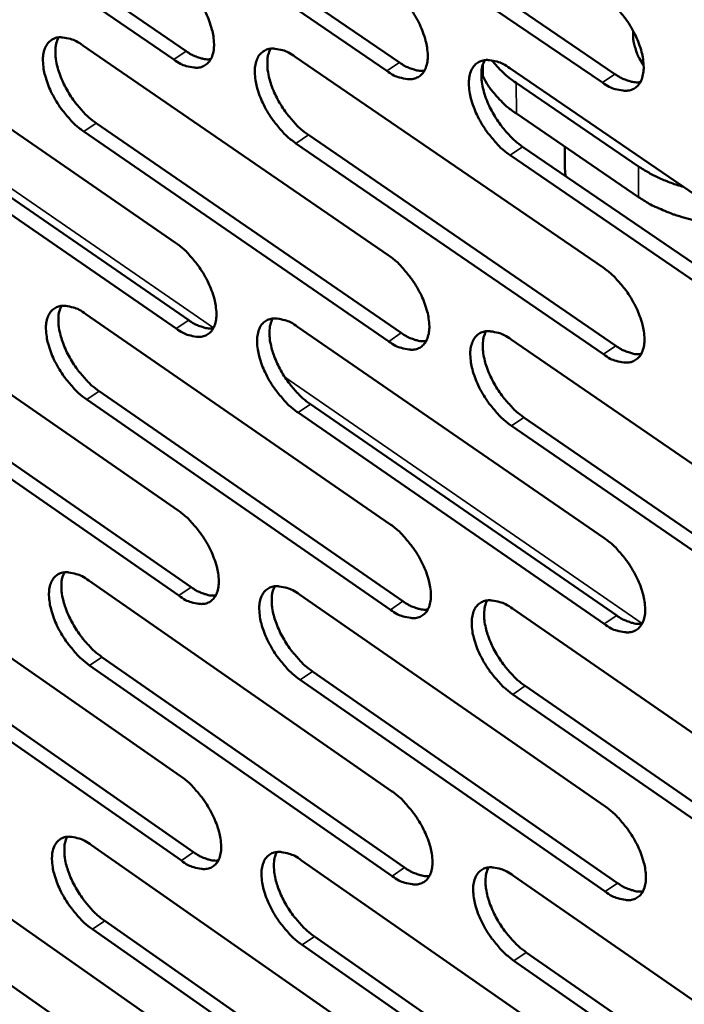
# Model space of a CAD drawing. Units: millimetres. Extents: x 65 to 5840, y 100 to 4100.
# Drawn here: x 4998 to 5044, y 2706 to 2775 of the extents above; entities that cross this region are included whole.
import ezdxf

# ---------------------------------------------------------------- set-up
doc = ezdxf.new("R2010")
doc.units = ezdxf.units.MM
doc.header["$LTSCALE"] = 20
doc.layers.add('Visible (ISO)', color=7, linetype='Continuous', lineweight=50)
doc.layers.add('Visible Narrow (ISO)', color=7, linetype='Continuous', lineweight=35)

msp = doc.modelspace()

# ---------------------------------------------------------------- linework, layer by layer
at = {"layer": 'Visible (ISO)'}
for p, q in [((4988.191, 2787.825), (5009.448, 2773.244)), ((5008.576, 2772.657), (4987.319, 2787.244)), ((5002.95, 2787.106), (5024.385, 2772.446)), ((5023.512, 2771.857), (5002.077, 2786.522)), ((5017.861, 2786.379), (5039.476, 2771.64)), ((5038.602, 2771.047), (5016.987, 2785.792)), ((4987.495, 2774.432), (5008.698, 2759.824)), ((5002.215, 2773.646), (5023.595, 2758.959)), ((5017.087, 2772.852), (5038.646, 2758.086)), ((5030.259, 2771.444), (5030.122, 2771.729)), ((5032.112, 2772.049), (5053.853, 2757.203)), ((5041.118, 2765.176), (5032.563, 2771.02)), ((4988.446, 2769.007), (5009.623, 2754.395)), ((5041.124, 2763.025), (5032.573, 2768.87)), ((5008.755, 2753.808), (4987.578, 2768.425)), ((5003.15, 2768.194), (5024.503, 2753.504)), ((5023.634, 2752.913), (5002.28, 2767.609)), ((5018.005, 2767.373), (5039.538, 2752.603)), ((5038.666, 2752.009), (5017.134, 2766.785)), ((5053.855, 2751.096), (5032.141, 2765.952)), ((5033.014, 2766.544), (5054.728, 2751.693)), ((5035.965, 2766.551), (5035.971, 2765.09)), ((5036.004, 2764.499), (5035.971, 2765.09)), ((4987.753, 2755.71), (5008.876, 2741.072)), ((5002.418, 2754.831), (5023.716, 2740.115)), ((5017.233, 2753.944), (5038.71, 2739.147)), ((5032.202, 2753.047), (5053.859, 2738.17)), ((4988.699, 2750.332), (5009.797, 2735.69)), ((5008.932, 2735.102), (4987.835, 2749.749)), ((5003.348, 2749.427), (5024.621, 2734.706)), ((5023.755, 2734.115), (5002.482, 2748.841)), ((5018.148, 2748.513), (5039.598, 2733.712)), ((5038.731, 2733.118), (5017.28, 2747.924)), ((5033.1, 2747.59), (5054.731, 2732.708)), ((5053.861, 2732.11), (5032.23, 2746.997)), ((4988.008, 2737.129), (5009.052, 2722.463)), ((5002.619, 2736.159), (5023.837, 2721.414)), ((5017.379, 2735.18), (5038.774, 2720.354)), ((5032.291, 2734.19), (5053.865, 2719.283)), ((4988.95, 2731.797), (5009.969, 2717.127)), ((5009.108, 2716.537), (4988.089, 2731.213)), ((5003.546, 2730.802), (5024.738, 2716.052)), ((5023.875, 2715.459), (5002.683, 2730.214)), ((5018.29, 2729.796), (5039.659, 2714.966)), ((5038.794, 2714.37), (5017.425, 2729.206)), ((5033.185, 2728.78), (5054.733, 2713.869)), ((5053.867, 2713.27), (5032.319, 2728.186)), ((4988.261, 2718.688), (5009.227, 2703.993)), ((5002.818, 2717.629), (5023.957, 2702.854)), ((5017.523, 2716.559), (5038.837, 2701.704)), ((5032.379, 2715.477), (5053.871, 2700.541)), ((4989.2, 2713.402), (5010.141, 2698.703)), ((5003.741, 2712.317), (5024.855, 2697.539)), ((5023.995, 2696.945), (5002.882, 2711.728)), ((5018.43, 2711.221), (5039.719, 2696.363)), ((5038.857, 2695.766), (5017.569, 2710.63)), ((5033.27, 2710.114), (5054.736, 2695.175)), ((5053.873, 2694.574), (5032.407, 2709.519))]:
    msp.add_line(p, q, dxfattribs=at)
at = {"layer": 'Visible (ISO)', "flags": 128}
for points in [[(5008.519, 2778.72, -0.021417), (5009.104, 2778.263, -0.038056), (5009.401, 2777.968, -0.006673), (5010.015, 2777.238, -0.020648), (5010.2, 2776.992, -0.020008), (5010.536, 2776.461, -0.019404), (5010.838, 2775.889, -0.023461), (5011.057, 2775.367, -0.021003), (5011.25, 2774.765, -0.031475), (5011.349, 2774.291, -0.027181), (5011.398, 2773.732, -0.047141), (5011.373, 2773.318, -0.044419), (5011.267, 2772.891, -0.069872), (5011.106, 2772.575, -0.072224), (5010.87, 2772.325, -0.07703), (5010.58, 2772.159, -0.075123), (5010.245, 2772.087, -0.052007), (5009.997, 2772.097, -0.023404), (5009.455, 2772.202, -0.060213), (5009.049, 2772.354, -0.046311), (5008.576, 2772.657)], [(5023.472, 2777.949, -0.02149), (5024.062, 2777.49, -0.038146), (5024.362, 2777.193, -0.006712), (5024.979, 2776.461, -0.020721), (5025.166, 2776.212, -0.020119), (5025.503, 2775.679, -0.019501), (5025.807, 2775.103, -0.023605), (5026.027, 2774.579, -0.021136), (5026.22, 2773.974, -0.031663), (5026.319, 2773.497, -0.027385), (5026.367, 2772.936, -0.047336), (5026.34, 2772.52, -0.04467), (5026.231, 2772.091, -0.069842), (5026.067, 2771.773, -0.072117), (5025.828, 2771.521, -0.076565), (5025.534, 2771.355, -0.074693), (5025.196, 2771.283, -0.051712), (5024.945, 2771.293, -0.023282), (5024.398, 2771.398, -0.060102), (5023.989, 2771.551, -0.046145), (5023.512, 2771.857)], [(5038.581, 2777.171, -0.021563), (5039.175, 2776.709, -0.038236), (5039.477, 2776.411, -0.006752), (5040.099, 2775.675, -0.020794), (5040.287, 2775.425, -0.020232), (5040.626, 2774.889, -0.019599), (5040.931, 2774.31, -0.023751), (5041.152, 2773.783, -0.021271), (5041.346, 2773.175, -0.031853), (5041.444, 2772.695, -0.027592), (5041.49, 2772.132, -0.047531), (5041.462, 2771.712, -0.044921), (5041.351, 2771.282, -0.069807), (5041.184, 2770.962, -0.072007), (5040.942, 2770.71, -0.076098), (5040.644, 2770.543, -0.074263), (5040.302, 2770.47, -0.051418), (5040.049, 2770.481, -0.023159), (5039.496, 2770.587, -0.059991), (5039.084, 2770.74, -0.045978), (5038.602, 2771.047)], [(5002.28, 2767.609, -0.021313), (5001.698, 2768.066, -0.037894), (5001.403, 2768.36, -0.006609), (5000.792, 2769.087, -0.020545), (5000.609, 2769.331, -0.019907), (5000.275, 2769.859, -0.019304), (4999.975, 2770.429, -0.023349), (4999.756, 2770.948, -0.020888), (4999.563, 2771.547, -0.031342), (4999.464, 2772.018, -0.027019), (4999.414, 2772.574, -0.047009), (4999.438, 2772.986, -0.044216), (4999.542, 2773.412, -0.069903), (4999.701, 2773.727, -0.072252), (4999.935, 2773.977, -0.077375), (5000.222, 2774.141, -0.075387), (5000.555, 2774.214, -0.052241), (5000.802, 2774.204, -0.02348), (5001.34, 2774.1, -0.060308), (5001.745, 2773.949, -0.046445), (5002.215, 2773.646)], [(5000.51, 2774.209, 0.035902), (5000.348, 2773.789, 0.063098), (5000.304, 2773.536, 0.016712), (5000.297, 2772.96, 0.03389), (5000.322, 2772.677, 0.021479), (5000.428, 2772.152, 0.024492), (5000.563, 2771.702, 0.018267), (5000.775, 2771.166, 0.019711), (5001.009, 2770.687, 0.017602), (5001.3, 2770.187, 0.017755), (5001.622, 2769.714, 0.01899), (5001.782, 2769.514, 0.005583), (5002.356, 2768.86, 0.03525), (5002.622, 2768.603, 0.019573), (5003.15, 2768.194)], [(5041.487, 2772.268, -0.02895), (5041.188, 2772.722, -0.046051), (5041.045, 2773.034, -0.010487), (5040.909, 2773.448, -0.01127), (5040.799, 2773.839, -0.049497), (5040.751, 2774.148, -0.030023), (5040.754, 2774.661)], [(5009.448, 2773.244, 0.026968), (5009.806, 2773.013, 0.040908), (5010.06, 2772.894, 0.009508), (5010.392, 2772.778, 0.012786), (5010.643, 2772.703, 0.055253), (5010.832, 2772.673, 0.031382), (5011.169, 2772.679)], [(5017.134, 2766.785, -0.021385), (5016.547, 2767.244, -0.037983), (5016.25, 2767.539, -0.006648), (5015.635, 2768.27, -0.020617), (5015.45, 2768.516, -0.020017), (5015.115, 2769.047, -0.0194), (5014.813, 2769.62, -0.023492), (5014.593, 2770.141, -0.02102), (5014.4, 2770.743, -0.031528), (5014.302, 2771.217, -0.027221), (5014.253, 2771.776, -0.047204), (5014.278, 2772.19, -0.044467), (5014.385, 2772.617, -0.069876), (5014.547, 2772.934, -0.072148), (5014.783, 2773.185, -0.076911), (5015.075, 2773.35, -0.074958), (5015.41, 2773.423, -0.051945), (5015.66, 2773.413, -0.023359), (5016.204, 2773.308, -0.060198), (5016.611, 2773.156, -0.046279), (5017.087, 2772.852)], [(5015.356, 2773.417, 0.036035), (5015.19, 2772.995, 0.063239), (5015.145, 2772.74, 0.016804), (5015.137, 2772.162, 0.034028), (5015.162, 2771.877, 0.021607), (5015.268, 2771.349, 0.024619), (5015.403, 2770.897, 0.018363), (5015.615, 2770.359, 0.019815), (5015.85, 2769.877, 0.017677), (5016.142, 2769.376, 0.01784), (5016.467, 2768.9, 0.019046), (5016.627, 2768.699, 0.00561), (5017.205, 2768.043, 0.035317), (5017.474, 2767.783, 0.019627), (5018.005, 2767.373)], [(5024.385, 2772.446, 0.027166), (5024.748, 2772.212, 0.041155), (5025.007, 2772.092, 0.009632), (5025.344, 2771.976, 0.012949), (5025.599, 2771.9, 0.055576), (5025.791, 2771.871, 0.03161), (5026.132, 2771.879)], [(5032.141, 2765.952, -0.021457), (5031.55, 2766.413, -0.038072), (5031.25, 2766.711, -0.006687), (5030.631, 2767.445, -0.020689), (5030.445, 2767.692, -0.020129), (5030.108, 2768.226, -0.019497), (5029.804, 2768.802, -0.023636), (5029.584, 2769.326, -0.021153), (5029.391, 2769.931, -0.031717), (5029.293, 2770.408, -0.027426), (5029.245, 2770.969, -0.047399), (5029.272, 2771.385, -0.044718), (5029.381, 2771.814, -0.069844), (5029.546, 2772.133, -0.072041), (5029.786, 2772.385, -0.076446), (5030.081, 2772.551, -0.074528), (5030.42, 2772.624, -0.05165), (5030.672, 2772.614, -0.023236), (5031.222, 2772.509, -0.060087), (5031.632, 2772.356, -0.046112), (5032.112, 2772.049)], [(5030.354, 2772.617, 0.036166), (5030.187, 2772.193, 0.063377), (5030.14, 2771.936, 0.016894), (5030.13, 2771.355, 0.034166), (5030.155, 2771.069, 0.021735), (5030.26, 2770.539, 0.024746), (5030.396, 2770.084, 0.01846), (5030.609, 2769.544, 0.019919), (5030.845, 2769.06, 0.017752), (5031.139, 2768.555, 0.017926), (5031.465, 2768.078, 0.019102), (5031.627, 2767.875, 0.005637), (5032.208, 2767.216, 0.035385), (5032.479, 2766.956, 0.019682), (5033.014, 2766.544)], [(5032.563, 2771.02, -0.020418), (5032.078, 2771.374, -0.020418), (5031.623, 2771.767, -0.019229), (5031.226, 2772.17, -0.019229), (5030.86, 2772.602)], [(5030.259, 2771.444, 0.022481), (5030.596, 2770.831, 0.039523), (5030.829, 2770.508, 0.006821), (5031.189, 2770.096, 0.006044), (5031.607, 2769.642, 0.035015), (5031.95, 2769.326, 0.021159), (5032.573, 2768.87)], [(5039.476, 2771.64, 0.027364), (5039.845, 2771.404, 0.041403), (5040.108, 2771.282, 0.009757), (5040.451, 2771.165, 0.013114), (5040.71, 2771.09, 0.055898), (5040.905, 2771.061, 0.031839), (5041.251, 2771.071)], [(5044.278, 2763.742, -0.020909), (5043.422, 2764.012, -0.020909), (5042.592, 2764.352, -0.019701), (5041.839, 2764.735, -0.019701), (5041.118, 2765.176)], [(5041.124, 2763.025, 0.016467), (5041.872, 2762.557, 0.029929), (5042.305, 2762.339, 0.003869), (5043.376, 2761.887, 0.016333), (5043.634, 2761.791, 0.014552), (5044.361, 2761.568, 0.015025), (5045.076, 2761.395, 0.013906), (5045.333, 2761.349, 0.002845), (5046.593, 2761.163, 0.024994), (5047.15, 2761.112, 0.014005), (5048.146, 2761.1)], [(5008.698, 2759.824, -0.021285), (5009.281, 2759.367, -0.037837), (5009.577, 2759.072, -0.006598), (5010.189, 2758.343, -0.020518), (5010.373, 2758.098, -0.019941), (5010.707, 2757.57, -0.019312), (5011.008, 2756.999, -0.02344), (5011.227, 2756.481, -0.020948), (5011.419, 2755.882, -0.031545), (5011.517, 2755.411, -0.02721), (5011.566, 2754.856, -0.047407), (5011.541, 2754.445, -0.044745), (5011.436, 2754.022, -0.070378), (5011.275, 2753.709, -0.072822), (5011.04, 2753.462, -0.077208), (5010.751, 2753.3, -0.075187), (5010.418, 2753.231, -0.051646), (5010.17, 2753.242, -0.023189), (5009.63, 2753.35, -0.059843), (5009.226, 2753.503, -0.046008), (5008.755, 2753.808)], [(5023.595, 2758.959, -0.021356), (5024.182, 2758.5, -0.037926), (5024.481, 2758.203, -0.006637), (5025.097, 2757.471, -0.02059), (5025.282, 2757.225, -0.020052), (5025.618, 2756.694, -0.019409), (5025.92, 2756.119, -0.023584), (5026.14, 2755.599, -0.021081), (5026.332, 2754.996, -0.031734), (5026.43, 2754.523, -0.027415), (5026.478, 2753.965, -0.047605), (5026.451, 2753.552, -0.044999), (5026.343, 2753.128, -0.070347), (5026.179, 2752.813, -0.072713), (5025.941, 2752.565, -0.07674), (5025.649, 2752.402, -0.074757), (5025.312, 2752.333, -0.051353), (5025.062, 2752.344, -0.023069), (5024.517, 2752.453, -0.059734), (5024.11, 2752.607, -0.045844), (5023.634, 2752.913)], [(5038.646, 2758.086, -0.021428), (5039.238, 2757.624, -0.038015), (5039.539, 2757.325, -0.006676), (5040.158, 2756.59, -0.020662), (5040.346, 2756.342, -0.020164), (5040.683, 2755.808, -0.019506), (5040.987, 2755.231, -0.02373), (5041.207, 2754.707, -0.021215), (5041.4, 2754.102, -0.031924), (5041.497, 2753.626, -0.027623), (5041.544, 2753.066, -0.047802), (5041.516, 2752.65, -0.045253), (5041.405, 2752.224, -0.070312), (5041.238, 2751.907, -0.072599), (5040.997, 2751.659, -0.07627), (5040.701, 2751.495, -0.074327), (5040.361, 2751.425, -0.051062), (5040.108, 2751.437, -0.022948), (5039.557, 2751.546, -0.059625), (5039.147, 2751.701, -0.045679), (5038.666, 2752.009)], [(5002.482, 2748.841, -0.021181), (5001.902, 2749.297, -0.037677), (5001.608, 2749.591, -0.006536), (5000.999, 2750.318, -0.020416), (5000.817, 2750.561, -0.01984), (5000.485, 2751.086, -0.019213), (5000.185, 2751.654, -0.023329), (4999.967, 2752.17, -0.020834), (4999.775, 2752.766, -0.031411), (4999.677, 2753.234, -0.027048), (4999.627, 2753.787, -0.047274), (4999.65, 2754.195, -0.04454), (4999.754, 2754.617, -0.070409), (4999.913, 2754.929, -0.072853), (5000.146, 2755.175, -0.077556), (5000.432, 2755.336, -0.075452), (5000.763, 2755.406, -0.051878), (5001.009, 2755.395, -0.023265), (5001.546, 2755.288, -0.059937), (5001.949, 2755.135, -0.046141), (5002.418, 2754.831)], [(5000.712, 2755.401, 0.035698), (5000.554, 2754.983, 0.062834), (5000.511, 2754.732, 0.016555), (5000.507, 2754.16, 0.033695), (5000.533, 2753.88, 0.02133), (5000.641, 2753.358, 0.024338), (5000.776, 2752.912, 0.018137), (5000.988, 2752.381, 0.019579), (5001.22, 2751.905, 0.017464), (5001.51, 2751.409, 0.017626), (5001.831, 2750.939, 0.018822), (5001.988, 2750.741, 0.005489), (5002.56, 2750.091, 0.034962), (5002.824, 2749.834, 0.019397), (5003.348, 2749.427)], [(5009.623, 2754.395, 0.026947), (5009.981, 2754.163, 0.040849), (5010.236, 2754.043, 0.009501), (5010.569, 2753.925, 0.012817), (5010.819, 2753.849, 0.055349), (5011.008, 2753.819, 0.031406), (5011.344, 2753.824)], [(5017.28, 2747.924, -0.021252), (5016.696, 2748.382, -0.037765), (5016.399, 2748.678, -0.006574), (5015.786, 2749.408, -0.020487), (5015.603, 2749.652, -0.01995), (5015.269, 2750.181, -0.019309), (5014.968, 2750.752, -0.023471), (5014.749, 2751.27, -0.020965), (5014.557, 2751.869, -0.031598), (5014.459, 2752.34, -0.027251), (5014.41, 2752.895, -0.047471), (5014.435, 2753.306, -0.044793), (5014.541, 2753.729, -0.070382), (5014.703, 2754.043, -0.072746), (5014.939, 2754.29, -0.077089), (5015.229, 2754.452, -0.075023), (5015.563, 2754.522, -0.051584), (5015.812, 2754.51, -0.023145), (5016.354, 2754.403, -0.059829), (5016.76, 2754.249, -0.045977), (5017.233, 2753.944)], [(5015.502, 2754.516, 0.035831), (5015.341, 2754.096, 0.062976), (5015.297, 2753.843, 0.016646), (5015.292, 2753.268, 0.033833), (5015.317, 2752.986, 0.021456), (5015.424, 2752.463, 0.024464), (5015.56, 2752.014, 0.018232), (5015.772, 2751.48, 0.019681), (5016.006, 2751.003, 0.017538), (5016.297, 2750.504, 0.01771), (5016.62, 2750.032, 0.018877), (5016.778, 2749.833, 0.005515), (5017.353, 2749.18, 0.035028), (5017.62, 2748.922, 0.01945), (5018.148, 2748.513)], [(5024.503, 2753.504, 0.027145), (5024.867, 2753.269, 0.041096), (5025.126, 2753.147, 0.009625), (5025.464, 2753.029, 0.012981), (5025.718, 2752.953, 0.055674), (5025.91, 2752.924, 0.031636), (5026.252, 2752.931)], [(5032.23, 2746.997, -0.021324), (5031.642, 2747.458, -0.037853), (5031.343, 2747.755, -0.006612), (5030.726, 2748.488, -0.020559), (5030.541, 2748.735, -0.020061), (5030.205, 2749.266, -0.019405), (5029.902, 2749.84, -0.023616), (5029.683, 2750.361, -0.021098), (5029.491, 2750.963, -0.031788), (5029.393, 2751.436, -0.027457), (5029.345, 2751.994, -0.047669), (5029.372, 2752.407, -0.045047), (5029.481, 2752.832, -0.07035), (5029.645, 2753.147, -0.072636), (5029.884, 2753.395, -0.07662), (5030.178, 2753.559, -0.074593), (5030.516, 2753.629, -0.051292), (5030.767, 2753.617, -0.023024), (5031.314, 2753.509, -0.05972), (5031.723, 2753.354, -0.045812), (5032.202, 2753.047)], [(5030.443, 2753.621, 0.035962), (5030.28, 2753.199, 0.063115), (5030.236, 2752.945, 0.016736), (5030.228, 2752.367, 0.03397), (5030.254, 2752.084, 0.021583), (5030.36, 2751.558, 0.024589), (5030.496, 2751.107, 0.018326), (5030.709, 2750.571, 0.019784), (5030.944, 2750.091, 0.017612), (5031.237, 2749.59, 0.017794), (5031.561, 2749.116, 0.018931), (5031.721, 2748.916, 0.005541), (5032.299, 2748.26, 0.035094), (5032.568, 2748, 0.019504), (5033.1, 2747.59)], [(5039.538, 2752.603, 0.027343), (5039.907, 2752.365, 0.041342), (5040.17, 2752.243, 0.00975), (5040.513, 2752.124, 0.013147), (5040.772, 2752.048, 0.055999), (5040.967, 2752.019, 0.031865), (5041.313, 2752.028)], [(5008.876, 2741.072, -0.021154), (5009.457, 2740.614, -0.037621), (5009.751, 2740.32, -0.006525), (5010.362, 2739.592, -0.02039), (5010.544, 2739.349, -0.019874), (5010.877, 2738.823, -0.019222), (5011.177, 2738.253, -0.02342), (5011.394, 2737.738, -0.020893), (5011.586, 2737.142, -0.031615), (5011.684, 2736.675, -0.02724), (5011.733, 2736.123, -0.047674), (5011.708, 2735.715, -0.045074), (5011.603, 2735.296, -0.070885), (5011.442, 2734.986, -0.07342), (5011.208, 2734.743, -0.077379), (5010.92, 2734.585, -0.075242), (5010.589, 2734.518, -0.051282), (5010.342, 2734.531, -0.022976), (5009.804, 2734.641, -0.059476), (5009.402, 2734.796, -0.045706), (5008.932, 2735.102)], [(5023.716, 2740.115, -0.021224), (5024.302, 2739.655, -0.037708), (5024.599, 2739.358, -0.006563), (5025.213, 2738.627, -0.020461), (5025.397, 2738.382, -0.019984), (5025.731, 2737.853, -0.019317), (5026.033, 2737.281, -0.023564), (5026.251, 2736.763, -0.021026), (5026.443, 2736.164, -0.031804), (5026.541, 2735.694, -0.027446), (5026.589, 2735.14, -0.047874), (5026.562, 2734.73, -0.04533), (5026.454, 2734.309, -0.070854), (5026.291, 2733.998, -0.073307), (5026.054, 2733.754, -0.076907), (5025.762, 2733.594, -0.074812), (5025.427, 2733.527, -0.050993), (5025.178, 2733.541, -0.022857), (5024.635, 2733.652, -0.059369), (5024.229, 2733.807, -0.045544), (5023.755, 2734.115)], [(5038.71, 2739.147, -0.021296), (5039.3, 2738.685, -0.037796), (5039.6, 2738.387, -0.006601), (5040.218, 2737.652, -0.020532), (5040.403, 2737.405, -0.020096), (5040.739, 2736.874, -0.019414), (5041.042, 2736.299, -0.023709), (5041.261, 2735.778, -0.02116), (5041.454, 2735.176, -0.031995), (5041.551, 2734.703, -0.027654), (5041.597, 2734.147, -0.048074), (5041.569, 2733.734, -0.045587), (5041.459, 2733.312, -0.070819), (5041.293, 2732.999, -0.073191), (5041.053, 2732.754, -0.076434), (5040.757, 2732.594, -0.074382), (5040.418, 2732.527, -0.050704), (5040.167, 2732.54, -0.022737), (5039.618, 2732.652, -0.059261), (5039.21, 2732.808, -0.045381), (5038.731, 2733.118)], [(5002.683, 2730.214, -0.021052), (5002.105, 2730.671, -0.037462), (5001.812, 2730.965, -0.006463), (5001.205, 2731.691, -0.020289), (5001.024, 2731.932, -0.019775), (5000.693, 2732.456, -0.019123), (5000.394, 2733.022, -0.023309), (5000.178, 2733.534, -0.020779), (4999.986, 2734.128, -0.03148), (4999.888, 2734.592, -0.027077), (4999.838, 2735.142, -0.047539), (4999.862, 2735.547, -0.044867), (4999.965, 2735.964, -0.070916), (5000.124, 2736.273, -0.073452), (5000.355, 2736.516, -0.07773), (5000.641, 2736.674, -0.075508), (5000.97, 2736.741, -0.051513), (5001.215, 2736.728, -0.023051), (5001.75, 2736.618, -0.059569), (5002.151, 2736.464, -0.045837), (5002.619, 2736.159)], [(5000.913, 2736.736, 0.035493), (5000.758, 2736.32, 0.062568), (5000.718, 2736.071, 0.016397), (5000.716, 2735.502, 0.033501), (5000.743, 2735.225, 0.021182), (5000.852, 2734.707, 0.024184), (5000.987, 2734.265, 0.018008), (5001.199, 2733.738, 0.019448), (5001.431, 2733.266, 0.017329), (5001.719, 2732.773, 0.017498), (5002.038, 2732.307, 0.018656), (5002.193, 2732.111, 0.005398), (5002.762, 2731.463, 0.034678), (5003.025, 2731.208, 0.019224), (5003.546, 2730.802)], [(5009.797, 2735.69, 0.026922), (5010.155, 2735.456, 0.040786), (5010.411, 2735.335, 0.009492), (5010.744, 2735.216, 0.012844), (5010.994, 2735.14, 0.055438), (5011.182, 2735.109, 0.031426), (5011.519, 2735.113)], [(5017.425, 2729.206, -0.021122), (5016.843, 2729.665, -0.037549), (5016.548, 2729.96, -0.0065), (5015.937, 2730.689, -0.020359), (5015.754, 2730.932, -0.019884), (5015.422, 2731.458, -0.019218), (5015.122, 2732.028, -0.023451), (5014.904, 2732.542, -0.02091), (5014.712, 2733.139, -0.031668), (5014.615, 2733.606, -0.027281), (5014.566, 2734.158, -0.047739), (5014.591, 2734.566, -0.045123), (5014.697, 2734.985, -0.070888), (5014.858, 2735.295, -0.073343), (5015.093, 2735.539, -0.07726), (5015.382, 2735.698, -0.075079), (5015.715, 2735.765, -0.051222), (5015.962, 2735.752, -0.022932), (5016.503, 2735.641, -0.059463), (5016.907, 2735.486, -0.045675), (5017.379, 2735.18)], [(5015.647, 2735.758, 0.035626), (5015.49, 2735.341, 0.062711), (5015.448, 2735.09, 0.016488), (5015.445, 2734.519, 0.033638), (5015.472, 2734.24, 0.021306), (5015.58, 2733.72, 0.024309), (5015.716, 2733.275, 0.018101), (5015.928, 2732.746, 0.019549), (5016.161, 2732.272, 0.017401), (5016.451, 2731.777, 0.01758), (5016.772, 2731.308, 0.018709), (5016.928, 2731.112, 0.005423), (5017.5, 2730.461, 0.034742), (5017.765, 2730.204, 0.019276), (5018.29, 2729.796)], [(5024.621, 2734.706, 0.02712), (5024.985, 2734.47, 0.041032), (5025.245, 2734.347, 0.009616), (5025.583, 2734.228, 0.01301), (5025.837, 2734.151, 0.055766), (5026.029, 2734.121, 0.031656), (5026.37, 2734.127)], [(5032.319, 2728.186, -0.021192), (5031.732, 2728.648, -0.037636), (5031.435, 2728.945, -0.006538), (5030.82, 2729.677, -0.02043), (5030.636, 2729.922, -0.019994), (5030.302, 2730.451, -0.019314), (5030, 2731.023, -0.023595), (5029.782, 2731.541, -0.021043), (5029.59, 2732.14, -0.031858), (5029.492, 2732.61, -0.027487), (5029.445, 2733.164, -0.047938), (5029.472, 2733.575, -0.045379), (5029.58, 2733.995, -0.070857), (5029.744, 2734.307, -0.073229), (5029.982, 2734.552, -0.076788), (5030.275, 2734.711, -0.074649), (5030.611, 2734.779, -0.050932), (5030.861, 2734.765, -0.022812), (5031.407, 2734.654, -0.059355), (5031.814, 2734.499, -0.045513), (5032.291, 2734.19)], [(5030.532, 2734.771, 0.035757), (5030.372, 2734.351, 0.062852), (5030.33, 2734.099, 0.016578), (5030.326, 2733.525, 0.033775), (5030.352, 2733.244, 0.021431), (5030.46, 2732.723, 0.024433), (5030.596, 2732.275, 0.018194), (5030.809, 2731.743, 0.01965), (5031.043, 2731.267, 0.017474), (5031.334, 2730.77, 0.017663), (5031.657, 2730.299, 0.018763), (5031.814, 2730.102, 0.005448), (5032.39, 2729.448, 0.034807), (5032.657, 2729.19, 0.019328), (5033.185, 2728.78)], [(5039.598, 2733.712, 0.027318), (5039.968, 2733.473, 0.041278), (5040.232, 2733.349, 0.009742), (5040.575, 2733.229, 0.013177), (5040.833, 2733.152, 0.056092), (5041.028, 2733.123, 0.031887), (5041.374, 2733.131)], [(5009.052, 2722.463, -0.021024), (5009.631, 2722.004, -0.037406), (5009.924, 2721.71, -0.006452), (5010.533, 2720.983, -0.020263), (5010.714, 2720.741, -0.019808), (5011.045, 2720.217, -0.019132), (5011.344, 2719.65, -0.023399), (5011.561, 2719.138, -0.020839), (5011.752, 2718.544, -0.031684), (5011.85, 2718.08, -0.027269), (5011.899, 2717.532, -0.047942), (5011.874, 2717.127, -0.045406), (5011.769, 2716.713, -0.071392), (5011.609, 2716.406, -0.074016), (5011.376, 2716.167, -0.077543), (5011.088, 2716.011, -0.075289), (5010.758, 2715.947, -0.050918), (5010.513, 2715.962, -0.022764), (5009.977, 2716.075, -0.059112), (5009.576, 2716.231, -0.045406), (5009.108, 2716.537)], [(5023.837, 2721.414, -0.021094), (5024.42, 2720.953, -0.037493), (5024.716, 2720.657, -0.00649), (5025.329, 2719.926, -0.020333), (5025.512, 2719.683, -0.019918), (5025.844, 2719.157, -0.019226), (5026.145, 2718.586, -0.023543), (5026.362, 2718.072, -0.02097), (5026.554, 2717.475, -0.031874), (5026.651, 2717.008, -0.027476), (5026.698, 2716.458, -0.048143), (5026.672, 2716.051, -0.045665), (5026.565, 2715.635, -0.071361), (5026.402, 2715.326, -0.0739), (5026.166, 2715.086, -0.077068), (5025.875, 2714.929, -0.074859), (5025.541, 2714.865, -0.050631), (5025.293, 2714.88, -0.022646), (5024.752, 2714.994, -0.059007), (5024.348, 2715.151, -0.045245), (5023.875, 2715.459)], [(5038.774, 2720.354, -0.021164), (5039.362, 2719.891, -0.03758), (5039.66, 2719.593, -0.006527), (5040.276, 2718.859, -0.020403), (5040.461, 2718.614, -0.020028), (5040.795, 2718.085, -0.019322), (5041.097, 2717.512, -0.023688), (5041.315, 2716.995, -0.021104), (5041.507, 2716.395, -0.032066), (5041.604, 2715.925, -0.027685), (5041.65, 2715.372, -0.048345), (5041.622, 2714.963, -0.045924), (5041.512, 2714.545, -0.071326), (5041.347, 2714.235, -0.073781), (5041.107, 2713.994, -0.076592), (5040.813, 2713.837, -0.074429), (5040.476, 2713.773, -0.050345), (5040.225, 2713.788, -0.022527), (5039.678, 2713.902, -0.0589), (5039.271, 2714.06, -0.045084), (5038.794, 2714.37)], [(5002.882, 2711.728, -0.020923), (5002.306, 2712.186, -0.037249), (5002.014, 2712.479, -0.006392), (5001.408, 2713.204, -0.020163), (5001.229, 2713.444, -0.019709), (5000.9, 2713.965, -0.019034), (5000.602, 2714.53, -0.023288), (5000.386, 2715.039, -0.020725), (5000.195, 2715.63, -0.031549), (5000.097, 2716.091, -0.027105), (5000.048, 2716.637, -0.047805), (5000.071, 2717.04, -0.045196), (5000.174, 2717.453, -0.071423), (5000.332, 2717.759, -0.07405), (5000.563, 2717.997, -0.077896), (5000.848, 2718.153, -0.075556), (5001.176, 2718.217, -0.051147), (5001.419, 2718.202, -0.022838), (5001.953, 2718.09, -0.059204), (5002.353, 2717.934, -0.045536), (5002.818, 2717.629)], [(5001.112, 2718.211, 0.035288), (5000.961, 2717.798, 0.062299), (5000.922, 2717.55, 0.016239), (5000.924, 2716.985, 0.033306), (5000.952, 2716.711, 0.021035), (5001.061, 2716.197, 0.024031), (5001.197, 2715.758, 0.01788), (5001.408, 2715.235, 0.019317), (5001.639, 2714.767, 0.017194), (5001.926, 2714.278, 0.017371), (5002.244, 2713.815, 0.018492), (5002.397, 2713.622, 0.005308), (5002.963, 2712.976, 0.034397), (5003.224, 2712.722, 0.019053), (5003.741, 2712.317)], [(5009.969, 2717.127, 0.026893), (5010.328, 2716.891, 0.040719), (5010.584, 2716.769, 0.009481), (5010.917, 2716.649, 0.012869), (5011.167, 2716.571, 0.05552), (5011.355, 2716.54, 0.031441), (5011.692, 2716.543)], [(5017.569, 2710.63, -0.020993), (5016.989, 2711.089, -0.037335), (5016.695, 2711.384, -0.006428), (5016.086, 2712.113, -0.020233), (5015.904, 2712.354, -0.019817), (5015.574, 2712.878, -0.019128), (5015.274, 2713.445, -0.02343), (5015.058, 2713.957, -0.020855), (5014.867, 2714.551, -0.031737), (5014.769, 2715.015, -0.02731), (5014.721, 2715.563, -0.048007), (5014.746, 2715.968, -0.045455), (5014.851, 2716.383, -0.071396), (5015.012, 2716.69, -0.073938), (5015.246, 2716.93, -0.077423), (5015.534, 2717.086, -0.075127), (5015.866, 2717.15, -0.050859), (5016.112, 2717.136, -0.02272), (5016.65, 2717.022, -0.059099), (5017.053, 2716.866, -0.045375), (5017.523, 2716.559)], [(5015.791, 2717.143, 0.03542), (5015.638, 2716.728, 0.062444), (5015.598, 2716.479, 0.01633), (5015.598, 2715.911, 0.033442), (5015.626, 2715.635, 0.021157), (5015.735, 2715.12, 0.024154), (5015.871, 2714.678, 0.017971), (5016.083, 2714.153, 0.019417), (5016.315, 2713.683, 0.017265), (5016.604, 2713.191, 0.017452), (5016.922, 2712.726, 0.018544), (5017.077, 2712.532, 0.005332), (5017.647, 2711.884, 0.03446), (5017.91, 2711.628, 0.019104), (5018.43, 2711.221)], [(5024.738, 2716.052, 0.027091), (5025.102, 2715.814, 0.040965), (5025.362, 2715.69, 0.009605), (5025.701, 2715.57, 0.013035), (5025.955, 2715.492, 0.05585), (5026.146, 2715.461, 0.031672), (5026.487, 2715.466)], [(5032.407, 2709.519, -0.021062), (5031.822, 2709.981, -0.037421), (5031.526, 2710.278, -0.006466), (5030.913, 2711.01, -0.020302), (5030.73, 2711.253, -0.019927), (5030.398, 2711.779, -0.019223), (5030.097, 2712.35, -0.023574), (5029.88, 2712.864, -0.020987), (5029.688, 2713.461, -0.031928), (5029.591, 2713.928, -0.027518), (5029.544, 2714.478, -0.048209), (5029.571, 2714.886, -0.045714), (5029.678, 2715.302, -0.071364), (5029.842, 2715.611, -0.073822), (5030.079, 2715.851, -0.076948), (5030.371, 2716.008, -0.074697), (5030.706, 2716.073, -0.050572), (5030.954, 2716.058, -0.022602), (5031.498, 2715.944, -0.058993), (5031.904, 2715.787, -0.045215), (5032.379, 2715.477)], [(5030.62, 2716.064, 0.035552), (5030.464, 2715.647, 0.062586), (5030.424, 2715.397, 0.01642), (5030.422, 2714.827, 0.033578), (5030.45, 2714.549, 0.021281), (5030.558, 2714.031, 0.024277), (5030.695, 2713.587, 0.018063), (5030.907, 2713.059, 0.019517), (5031.14, 2712.587, 0.017337), (5031.431, 2712.093, 0.017533), (5031.751, 2711.626, 0.018596), (5031.907, 2711.431, 0.005357), (5032.48, 2710.78, 0.034523), (5032.745, 2710.523, 0.019155), (5033.27, 2710.114)], [(5039.659, 2714.966, 0.02729), (5040.028, 2714.725, 0.04121), (5040.292, 2714.601, 0.00973), (5040.637, 2714.479, 0.013203), (5040.894, 2714.401, 0.056178), (5041.089, 2714.371, 0.031903), (5041.434, 2714.378)]]:
    msp.add_lwpolyline(points, format="xyb", dxfattribs=at)
at = {"layer": 'Visible Narrow (ISO)'}
for p, q in [((5008.576, 2772.657), (5009.448, 2773.244)), ((5023.512, 2771.857), (5024.385, 2772.446)), ((5030.254, 2772.403), (5030.259, 2771.444)), ((5038.602, 2771.047), (5039.476, 2771.64)), ((5011.362, 2753.856), (4986.674, 2770.887)), ((5032.573, 2768.87), (5032.563, 2771.02)), ((5002.28, 2767.609), (5003.15, 2768.194)), ((5017.134, 2766.785), (5018.005, 2767.373)), ((5032.141, 2765.952), (5033.014, 2766.544)), ((5041.118, 2765.176), (5041.124, 2763.025)), ((5008.755, 2753.808), (5009.623, 2754.395)), ((5023.634, 2752.913), (5024.503, 2753.504)), ((5038.666, 2752.009), (5039.538, 2752.603)), ((5041.382, 2733.146), (5016.358, 2750.409)), ((5002.482, 2748.841), (5003.348, 2749.427)), ((5017.28, 2747.924), (5018.148, 2748.513)), ((5032.23, 2746.997), (5033.1, 2747.59)), ((5008.932, 2735.102), (5009.797, 2735.69)), ((5023.755, 2734.115), (5024.621, 2734.706)), ((5038.731, 2733.118), (5039.598, 2733.712)), ((5002.683, 2730.214), (5003.546, 2730.802)), ((5017.425, 2729.206), (5018.29, 2729.796)), ((5032.319, 2728.186), (5033.185, 2728.78)), ((5009.108, 2716.537), (5009.969, 2717.127)), ((5023.875, 2715.459), (5024.738, 2716.052)), ((5038.794, 2714.37), (5039.659, 2714.966)), ((5002.882, 2711.728), (5003.741, 2712.317)), ((5017.569, 2710.63), (5018.43, 2711.221)), ((5032.407, 2709.519), (5033.27, 2710.114))]:
    msp.add_line(p, q, dxfattribs=at)

doc.saveas('drawing.dxf')
